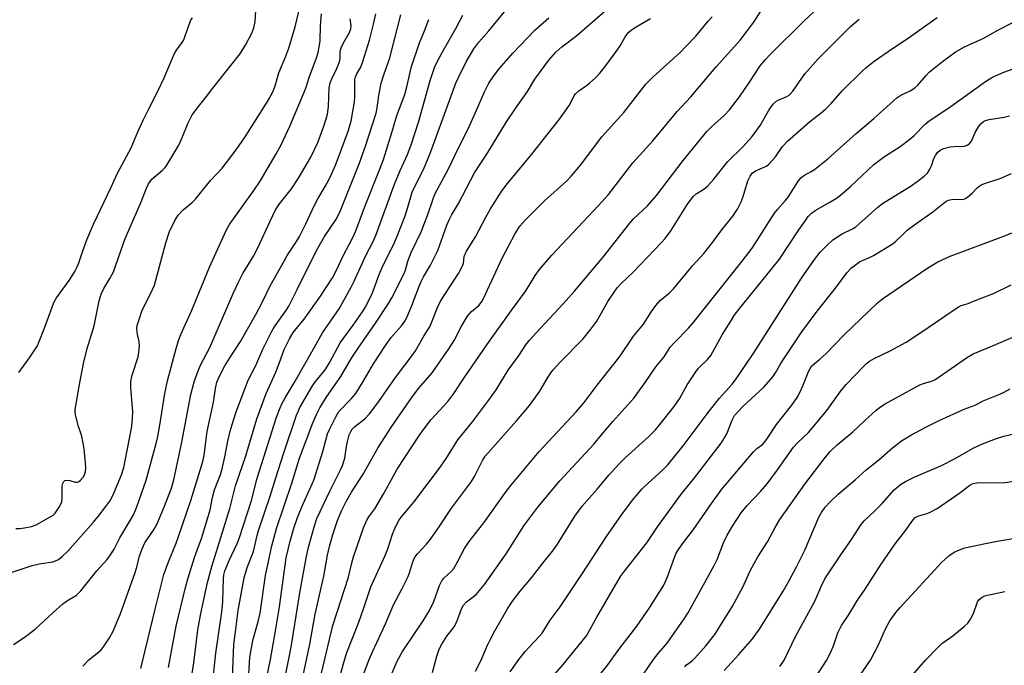
# Model space of a CAD drawing. Units: inches. Extents: x 1285766 to 1291766, y 549449 to 553450.
# Drawn here: x 1289688 to 1289986, y 550792 to 550987 of the extents above; entities that cross this region are included whole.
import ezdxf

# ---------------------------------------------------------------- set-up
doc = ezdxf.new("R2010")
doc.units = ezdxf.units.IN
doc.header["$MEASUREMENT"] = 0
doc.layers.add('Undefined', color=1, linetype='Continuous')

msp = doc.modelspace()

# ---------------------------------------------------------------- linework, layer by layer
at = {"layer": 'Undefined'}
for points, elevation in [([(1289686.44, 550833.03), (1289687.6, 550833.05), (1289689, 550833.25), (1289691.21, 550833.7), (1289692.55, 550834.22), (1289697.01, 550836.66), (1289697.74, 550837.16), (1289698.34, 550837.75), (1289699.79, 550839.88), (1289700.39, 550841.15), (1289700.53, 550842.29), (1289700.52, 550845.87), (1289700.67, 550846.7), (1289700.98, 550847.37), (1289701.31, 550847.64), (1289701.94, 550847.75), (1289702.76, 550847.62), (1289704.45, 550847.16), (1289704.98, 550847.12), (1289705.45, 550847.25), (1289706.08, 550847.74), (1289706.81, 550848.64), (1289707.25, 550849.39), (1289707.54, 550850.35), (1289707.63, 550851.44), (1289707.55, 550852.92), (1289707.14, 550857.27), (1289706.89, 550858.95), (1289706.38, 550861.41), (1289705.47, 550864.01), (1289704.61, 550867.14), (1289704.39, 550868.29), (1289704.38, 550869.16), (1289705.7, 550876.79), (1289707, 550883.08), (1289708.09, 550887.64), (1289710.16, 550894.57), (1289711.75, 550902.17), (1289712.32, 550904.13), (1289713.13, 550905.87), (1289714.95, 550908.9), (1289716.01, 550910.98), (1289719.56, 550921), (1289724.24, 550931.69), (1289726.05, 550936.34), (1289726.71, 550937.64), (1289727.18, 550938.37), (1289727.74, 550939.01), (1289730.94, 550941.82), (1289731.75, 550942.64), (1289732.28, 550943.32), (1289734.71, 550947.33), (1289735.86, 550949.36), (1289736.99, 550951.89), (1289738.71, 550956.17), (1289739.96, 550958.56), (1289741.81, 550961.05), (1289744.3, 550964.12), (1289746.25, 550966.7), (1289754.41, 550977.02), (1289756.09, 550979.74), (1289758.01, 550983.35), (1289758.64, 550984.94), (1289759.05, 550986.81), (1289759.47, 550993.88)], 422), ([(1289684.72, 550819.58), (1289691.39, 550821.89), (1289693.46, 550822.34), (1289697.67, 550823), (1289698.46, 550823.22), (1289699.38, 550823.66), (1289700.53, 550824.53), (1289702.24, 550826.18), (1289709.93, 550834.91), (1289711.44, 550836.72), (1289713.76, 550839.75), (1289714.91, 550841.33), (1289715.49, 550842.28), (1289716.21, 550843.8), (1289718.44, 550849.33), (1289719.22, 550851.61), (1289719.65, 550853.6), (1289721.58, 550864.03), (1289721.85, 550866.57), (1289721.95, 550868.54), (1289721.32, 550875.72), (1289721.36, 550877.71), (1289721.72, 550879.6), (1289723.5, 550885.15), (1289723.76, 550886.6), (1289723.93, 550888.36), (1289723.88, 550889.79), (1289723.32, 550891.91), (1289723.2, 550892.7), (1289723.16, 550893.76), (1289723.28, 550894.61), (1289723.91, 550896.81), (1289724.66, 550898.96), (1289727.9, 550905.53), (1289728.46, 550906.85), (1289731.94, 550919.69), (1289733.08, 550923.2), (1289734.64, 550926.46), (1289735.67, 550928.15), (1289737.25, 550929.77), (1289739.89, 550931.95), (1289740.91, 550932.96), (1289745.51, 550938.62), (1289749.09, 550942.4), (1289753.31, 550947.98), (1289756, 550951.94), (1289762.51, 550962.1), (1289763.43, 550963.63), (1289764.53, 550965.75), (1289765.16, 550967.39), (1289766.24, 550971.34), (1289768.41, 550976.33), (1289769.26, 550978.8), (1289771.23, 550985.23), (1289772.89, 550992.41)], 424), ([(1289751.45, 550770.06), (1289752.63, 550797.85), (1289752.96, 550800.93), (1289753.94, 550808.14), (1289755.68, 550818.05), (1289756.59, 550821.2), (1289758.56, 550826.09), (1289759.66, 550830.97), (1289760.08, 550832.51), (1289763.57, 550842.83), (1289765.28, 550848.45), (1289767.73, 550856.02), (1289771.63, 550867.45), (1289772.16, 550868.81), (1289772.66, 550869.82), (1289776.44, 550876.34), (1289777.39, 550877.7), (1289779.48, 550880.18), (1289780.49, 550881.54), (1289781.67, 550883.48), (1289784.87, 550889.39), (1289788.76, 550894.72), (1289791.59, 550898.76), (1289792.47, 550900.14), (1289793.58, 550902.21), (1289794.62, 550904.61), (1289796.74, 550910.12), (1289797.63, 550912.24), (1289798.69, 550914.58), (1289801.23, 550919.56), (1289802.36, 550922.23), (1289804.56, 550927.94), (1289805.39, 550930.51), (1289806.73, 550935.15), (1289807.32, 550936.47), (1289810.13, 550941.98), (1289812.25, 550947.13), (1289819.93, 550968.14), (1289820.65, 550969.72), (1289823.14, 550974.62), (1289825.44, 550978.63), (1289826.94, 550980.64), (1289830.01, 550984.08), (1289835.1, 550990.31)], 438), ([(1289761.24, 550781.55), (1289763.66, 550793.35), (1289764.93, 550800.2), (1289766.42, 550809.33), (1289768.46, 550824.19), (1289769.68, 550829.25), (1289770.78, 550833.12), (1289771.91, 550836.39), (1289773.23, 550839.69), (1289776.82, 550847.72), (1289779.61, 550856.43), (1289781.04, 550861.77), (1289781.57, 550863.06), (1289783.29, 550866.53), (1289784, 550867.83), (1289784.48, 550868.52), (1289788.23, 550872.38), (1289789.59, 550874.05), (1289792.15, 550878.14), (1289794.94, 550883.02), (1289798.6, 550888.63), (1289800.23, 550890.89), (1289803.5, 550894.56), (1289804.58, 550896.08), (1289805.42, 550897.74), (1289806.64, 550900.68), (1289808.68, 550906.27), (1289809.41, 550908.05), (1289810.14, 550909.41), (1289812.3, 550912.92), (1289814.52, 550917.37), (1289817.26, 550925.06), (1289818.02, 550926.93), (1289818.66, 550928.13), (1289820.75, 550931.63), (1289825.64, 550940.97), (1289829.71, 550947.17), (1289835.33, 550956.46), (1289838.1, 550960.53), (1289841.76, 550965.66), (1289843.95, 550969.43), (1289848.18, 550975.14), (1289850.31, 550977.56), (1289852.18, 550979.24), (1289856.72, 550982.61), (1289865.29, 550990.15)], 442), ([(1289782.81, 550780.75), (1289785.82, 550792.1), (1289786.88, 550795.47), (1289790.55, 550804.65), (1289791.97, 550808.68), (1289794.13, 550815.4), (1289798.5, 550824.88), (1289799.28, 550826.92), (1289800.76, 550831.37), (1289801.76, 550833.76), (1289802.69, 550835.45), (1289803.39, 550836.48), (1289807.23, 550841.02), (1289815.29, 550851.74), (1289817.41, 550854.89), (1289820.52, 550859.97), (1289825.03, 550865.47), (1289830.22, 550872.34), (1289832.16, 550875.13), (1289835.86, 550881.15), (1289839.2, 550885.65), (1289841.25, 550888.79), (1289842.2, 550890.09), (1289845.62, 550893.87), (1289852.54, 550901.19), (1289856, 550905.08), (1289864.54, 550915.26), (1289872.73, 550925.75), (1289873.91, 550926.98), (1289878.11, 550930.98), (1289880.83, 550934.05), (1289888.95, 550944.69), (1289896.16, 550953.53), (1289897.51, 550954.91), (1289901.47, 550958.45), (1289903.03, 550960.11), (1289906.06, 550964.03), (1289909.08, 550968.44), (1289912.32, 550973.4), (1289913.95, 550975.38), (1289915.33, 550976.86), (1289925.66, 550987.08), (1289929.98, 550991.16)], 450), ([(1289685.66, 550797.87), (1289688.95, 550800.03), (1289692.3, 550802.48), (1289697.75, 550807.61), (1289700.67, 550810.17), (1289702.07, 550811.25), (1289704.79, 550812.89), (1289706.16, 550814.14), (1289711.05, 550820.2), (1289714.16, 550823.71), (1289715.18, 550825.03), (1289716.26, 550826.84), (1289717.98, 550830.22), (1289720.56, 550834.44), (1289722.13, 550837.23), (1289723.14, 550839.68), (1289725.99, 550847.71), (1289729.08, 550859.24), (1289729.49, 550860.96), (1289730.16, 550864.41), (1289731.64, 550874.02), (1289732.4, 550877.86), (1289735.06, 550887.69), (1289735.81, 550890.07), (1289736.52, 550891.92), (1289739.79, 550899.3), (1289745.19, 550912.37), (1289750.25, 550923.45), (1289751.24, 550925.25), (1289751.95, 550926.35), (1289758.61, 550935.63), (1289760.54, 550938.43), (1289765.48, 550946.69), (1289766.94, 550949.46), (1289769.65, 550955.29), (1289774.4, 550966.67), (1289775.48, 550969.88), (1289777.67, 550975.85), (1289778.15, 550977.45), (1289778.78, 550980.91), (1289778.85, 550985.69), (1289779.19, 550989.23)], 426), ([(1289687.3, 550880.42), (1289690.55, 550884.85), (1289692.95, 550888.47), (1289693.31, 550889.25), (1289695.18, 550894.1), (1289697.4, 550900.24), (1289697.95, 550901.59), (1289698.8, 550903.05), (1289702.59, 550908.32), (1289704.28, 550911), (1289704.96, 550912.21), (1289705.45, 550913.4), (1289706.63, 550917.03), (1289707.94, 550920.61), (1289709.94, 550925.39), (1289715.36, 550936.67), (1289717.2, 550940.7), (1289721.41, 550948.53), (1289723.43, 550953.36), (1289725.08, 550956.98), (1289726.56, 550960.02), (1289729.56, 550965.76), (1289731.43, 550969.75), (1289734.49, 550976.94), (1289735.21, 550978.14), (1289736.94, 550980.56), (1289737.36, 550981.33), (1289738.68, 550985.18), (1289739.55, 550987.26), (1289739.99, 550987.97)], 420), ([(1289706.76, 550791.26), (1289708.61, 550793.21), (1289711.52, 550795.51), (1289712.33, 550796.3), (1289713.21, 550797.46), (1289714.86, 550799.88), (1289715.92, 550801.92), (1289717.2, 550804.81), (1289718.06, 550807), (1289722.49, 550819.38), (1289723.13, 550821.34), (1289723.98, 550824.82), (1289724.71, 550826.93), (1289725.6, 550828.68), (1289728.36, 550832.85), (1289729.22, 550834.33), (1289731.36, 550839.32), (1289733.68, 550845.28), (1289734.38, 550847.87), (1289736.83, 550859.24), (1289739.52, 550873.69), (1289740.59, 550877.57), (1289741.74, 550880.92), (1289742.5, 550882.64), (1289745.28, 550888.03), (1289752.4, 550904.35), (1289754.04, 550907.8), (1289755.36, 550910.42), (1289758.5, 550915.64), (1289759.91, 550918.25), (1289763.59, 550926.33), (1289765.25, 550929.74), (1289766.44, 550931.61), (1289770.1, 550936.16), (1289772.22, 550939.34), (1289775.91, 550945.74), (1289778.08, 550950.13), (1289779.89, 550955.14), (1289780.61, 550957.38), (1289780.96, 550958.8), (1289781.3, 550961.12), (1289781.56, 550966.75), (1289781.83, 550968.23), (1289782.32, 550969.48), (1289783.75, 550972.42), (1289784.61, 550974.6), (1289784.84, 550975.69), (1289784.84, 550977.77), (1289785.12, 550978.86), (1289785.75, 550980.2), (1289787.71, 550983.57), (1289788.13, 550984.64), (1289788.18, 550985.63), (1289787.87, 550987.65)], 428), ([(1289724.39, 550790.55), (1289728.67, 550808.56), (1289731.35, 550819.09), (1289732.74, 550822.98), (1289735.07, 550828.61), (1289735.82, 550830.62), (1289739.53, 550841.58), (1289743.21, 550853.36), (1289743.58, 550855.29), (1289744.49, 550862.53), (1289746.38, 550871.35), (1289746.97, 550875.56), (1289747.44, 550877.47), (1289748.26, 550879.32), (1289749.88, 550882.38), (1289751.35, 550884.81), (1289754.59, 550889.84), (1289759.24, 550898.04), (1289761.18, 550901.67), (1289763.6, 550906.68), (1289767.92, 550914.34), (1289768.81, 550915.86), (1289771.63, 550920.16), (1289772.53, 550921.66), (1289774.47, 550925.48), (1289776.94, 550930.98), (1289778.05, 550933.08), (1289780.26, 550936.79), (1289781.49, 550939.06), (1289782.26, 550940.59), (1289783.42, 550943.26), (1289784.29, 550945.42), (1289787.33, 550953.63), (1289788.24, 550956.6), (1289789.24, 550962.48), (1289789.3, 550963.91), (1289789.26, 550968.43), (1289789.31, 550969.27), (1289789.46, 550970.08), (1289789.87, 550971), (1289791.14, 550973.06), (1289791.77, 550974.71), (1289793.73, 550981.22), (1289795, 550986.1), (1289795.67, 550989.23)], 430), ([(1289732.8, 550790.91), (1289735.03, 550803.39), (1289737.87, 550815.21), (1289738.57, 550817.76), (1289740.75, 550824.53), (1289741.41, 550826.5), (1289742.8, 550830.08), (1289744.83, 550836.66), (1289745.38, 550838.68), (1289746.12, 550842.45), (1289746.68, 550844.75), (1289748.51, 550849.47), (1289748.94, 550850.77), (1289749.86, 550854.79), (1289750.78, 550859.54), (1289751.51, 550862.62), (1289752.03, 550864.58), (1289753.31, 550868.49), (1289756.97, 550878.03), (1289759.28, 550882.53), (1289761.4, 550887.44), (1289763.89, 550892.5), (1289764.85, 550894.12), (1289768.37, 550899.12), (1289769.28, 550900.57), (1289771.81, 550905.55), (1289774.89, 550911.95), (1289778.06, 550918.16), (1289780.09, 550921.63), (1289783.57, 550926.72), (1289784.73, 550929.02), (1289790.64, 550943.67), (1289792.59, 550949.04), (1289795.8, 550959.1), (1289796.13, 550960.68), (1289796.6, 550964.44), (1289797.29, 550968.14), (1289798.1, 550970.66), (1289799.97, 550975.9), (1289803.31, 550988.94)], 432), ([(1289739.57, 550786.5), (1289740.41, 550792.32), (1289741.69, 550802.34), (1289742.52, 550807.23), (1289744.6, 550816.69), (1289745.87, 550821.55), (1289751.33, 550839.16), (1289753.06, 550846.03), (1289756.22, 550855.12), (1289759.55, 550866.36), (1289762.37, 550873.98), (1289765.32, 550880.52), (1289766.48, 550883.47), (1289767.84, 550887.34), (1289769.47, 550890.61), (1289770.61, 550892.51), (1289773.89, 550896.55), (1289778.65, 550903.2), (1289782.48, 550909.14), (1289783.88, 550911.69), (1289785.81, 550915.82), (1289788.66, 550921.34), (1289789.61, 550923.37), (1289792.22, 550930.47), (1289797, 550942.34), (1289797.98, 550944.98), (1289800.67, 550953.47), (1289802.09, 550958.38), (1289804.43, 550964.78), (1289805.07, 550967.07), (1289806.47, 550973.2), (1289808.89, 550980.39), (1289810.44, 550984.06), (1289811.76, 550987.48)], 434), ([(1289746.23, 550786.67), (1289747.1, 550795.28), (1289749.01, 550808.45), (1289749.21, 550810.98), (1289749.43, 550817.87), (1289749.55, 550819.02), (1289749.84, 550820.2), (1289751.15, 550823.39), (1289753.56, 550828.51), (1289754.18, 550830.04), (1289757.96, 550841.59), (1289759.71, 550848.34), (1289765.53, 550866.8), (1289766.6, 550869.68), (1289767.17, 550870.92), (1289768.15, 550872.72), (1289771.19, 550877.76), (1289777.09, 550888.09), (1289779.47, 550892.46), (1289784.51, 550899.72), (1289788.24, 550906.33), (1289789.04, 550907.9), (1289792.67, 550915.85), (1289794.91, 550920.1), (1289795.79, 550922.31), (1289801.36, 550937.57), (1289803.06, 550941.65), (1289805.27, 550946.51), (1289806.36, 550949.43), (1289808.78, 550956.6), (1289812.19, 550968.98), (1289813.49, 550972.9), (1289814.18, 550974.44), (1289815.82, 550977.5), (1289820, 550984.77), (1289822.12, 550988.82)], 436), ([(1289757.09, 550788.85), (1289757.47, 550793.99), (1289757.96, 550796.91), (1289758.49, 550799.53), (1289760, 550804.86), (1289760.57, 550807.37), (1289762.22, 550818.8), (1289764.07, 550827.81), (1289765.55, 550833.09), (1289770.2, 550846.85), (1289772.49, 550854.38), (1289776.55, 550865.16), (1289777.78, 550867.87), (1289778.73, 550869.67), (1289780.64, 550872.83), (1289785.08, 550879.21), (1289788.33, 550884.71), (1289790.09, 550887.44), (1289795.59, 550895.4), (1289799.53, 550901.32), (1289800.56, 550903.07), (1289803.62, 550909.04), (1289804.55, 550911.09), (1289805.4, 550914.14), (1289806.43, 550916.81), (1289809.49, 550923.32), (1289810.29, 550925.17), (1289811.37, 550928.05), (1289813.09, 550933.12), (1289813.63, 550934.47), (1289817.69, 550942.22), (1289820.63, 550948.35), (1289823.66, 550954.35), (1289825.92, 550959.24), (1289828.64, 550965.53), (1289830.01, 550968.15), (1289831.3, 550970.11), (1289833.03, 550972.42), (1289837.28, 550977.29), (1289843.93, 550984.22), (1289848.19, 550988.04)], 440), ([(1289766.72, 550780.85), (1289769.97, 550797.09), (1289772.59, 550813.53), (1289774.5, 550824.09), (1289775.25, 550827.45), (1289777.04, 550833.87), (1289777.81, 550836.08), (1289781.75, 550844.35), (1289784.99, 550850.85), (1289785.57, 550852.18), (1289786.23, 550854.44), (1289786.75, 550857.94), (1289787.05, 550859.47), (1289787.62, 550861.48), (1289788.06, 550862.49), (1289788.48, 550863.16), (1289789.16, 550863.91), (1289792.34, 550866.36), (1289793.73, 550867.81), (1289796.54, 550871.62), (1289801.61, 550878.88), (1289804.44, 550882.67), (1289806.72, 550885.56), (1289807.68, 550886.95), (1289810.38, 550891.59), (1289812.11, 550894.25), (1289814.42, 550900.15), (1289815.34, 550902.06), (1289820.73, 550910.4), (1289821.61, 550911.92), (1289822.26, 550913.49), (1289822.5, 550915.57), (1289823.22, 550917.16), (1289825.91, 550921.57), (1289829.06, 550927.48), (1289830.5, 550930.01), (1289833.79, 550935.31), (1289835.21, 550937.19), (1289842.99, 550946.62), (1289851.41, 550957.22), (1289854.31, 550961.38), (1289855.83, 550964.29), (1289856.28, 550964.96), (1289857.25, 550965.85), (1289859.65, 550967.48), (1289860.55, 550968.2), (1289862.48, 550969.94), (1289863.68, 550971.19), (1289865.33, 550973.23), (1289868.93, 550978.17), (1289869.81, 550979.51), (1289871.39, 550982.28), (1289871.89, 550982.98), (1289872.46, 550983.61), (1289873.3, 550984.32), (1289874.65, 550985.24), (1289879.05, 550987.78)], 444), ([(1289772.61, 550783.73), (1289775.64, 550798.01), (1289777.31, 550807.1), (1289779.92, 550818.63), (1289781.05, 550825), (1289781.62, 550827.59), (1289782.59, 550831.22), (1289784, 550835.47), (1289785.22, 550838.4), (1289786.66, 550841.24), (1289788.34, 550844.11), (1289791.85, 550849.6), (1289796.36, 550857.62), (1289800.48, 550863.87), (1289806.78, 550873.09), (1289808.78, 550875.66), (1289812.79, 550880.34), (1289817.87, 550887.55), (1289819.43, 550890.09), (1289821.72, 550894.49), (1289823.46, 550897.46), (1289824.7, 550898.94), (1289826.91, 550900.77), (1289827.91, 550902.08), (1289828.99, 550904.17), (1289834.07, 550915.11), (1289837.83, 550922.32), (1289839.37, 550924.79), (1289840.97, 550926.63), (1289846.96, 550932.59), (1289853.5, 550938.47), (1289855.09, 550940.07), (1289857.78, 550943.32), (1289864.26, 550951.88), (1289870.96, 550959.32), (1289877.59, 550967.84), (1289879.85, 550970.06), (1289888.13, 550977.63), (1289889.8, 550979.27), (1289892.85, 550982.45), (1289896.55, 550986.99), (1289897.74, 550988.28)], 446), ([(1289825.95, 550789.8), (1289827.5, 550792.87), (1289829.52, 550797.63), (1289830.44, 550799.46), (1289831.83, 550802.05), (1289835.64, 550808.67), (1289837.16, 550811.05), (1289839.47, 550814.02), (1289842.94, 550818.12), (1289846.34, 550822.57), (1289849.32, 550826.18), (1289850.79, 550828.32), (1289856.04, 550836.82), (1289858.28, 550839.83), (1289862.88, 550845.05), (1289866.5, 550849.32), (1289869.55, 550852.71), (1289871.37, 550854.47), (1289878.53, 550861.01), (1289880.57, 550863.05), (1289881.91, 550864.59), (1289886.27, 550870.11), (1289887.86, 550872.45), (1289890.17, 550876.64), (1289892.75, 550880.63), (1289893.66, 550881.75), (1289896.45, 550884.46), (1289897.33, 550885.59), (1289900.83, 550891.83), (1289903.38, 550896.01), (1289904.47, 550897.66), (1289906.14, 550899.89), (1289911.37, 550906.43), (1289918.18, 550914.74), (1289924.03, 550923.64), (1289926.04, 550926.55), (1289926.94, 550927.69), (1289927.91, 550928.71), (1289929.05, 550929.58), (1289933.47, 550932.04), (1289935.48, 550933.33), (1289936.67, 550934.19), (1289939.73, 550936.81), (1289943.34, 550940.31), (1289946.85, 550943.49), (1289950.07, 550945.93), (1289954.86, 550949.01), (1289957.72, 550951.16), (1289959.05, 550952.31), (1289962.27, 550955.59), (1289963.57, 550956.72), (1289969.59, 550960.73), (1289980.7, 550968.71), (1289982.84, 550969.96), (1289986.24, 550971.48), (1289991.98, 550973.57)], 458), ([(1289836.43, 550789.6), (1289839.09, 550793.31), (1289841.01, 550795.76), (1289842.28, 550797.19), (1289845.24, 550800.25), (1289846.13, 550801.34), (1289848.58, 550805.21), (1289851.61, 550809.34), (1289858.32, 550819.33), (1289865.71, 550830.6), (1289870.39, 550837.31), (1289873.6, 550841.71), (1289875.27, 550843.72), (1289876.45, 550844.99), (1289878.32, 550846.79), (1289882.72, 550850.73), (1289884.28, 550852.39), (1289888.99, 550858.19), (1289896.22, 550867.85), (1289898.73, 550871.05), (1289900.01, 550872.62), (1289903.78, 550876.88), (1289904.8, 550878.19), (1289910.21, 550886.09), (1289924.9, 550909.03), (1289928.85, 550914.7), (1289930.57, 550916.95), (1289932.41, 550918.85), (1289934.36, 550920.63), (1289937.25, 550922.49), (1289940.38, 550924.03), (1289941.32, 550924.63), (1289948.01, 550930.53), (1289949.48, 550931.71), (1289958.11, 550936.99), (1289959.99, 550938.32), (1289962.08, 550939.94), (1289963.07, 550940.91), (1289963.84, 550942.05), (1289964.29, 550943.05), (1289965.05, 550945.31), (1289965.52, 550946.27), (1289966.18, 550947.11), (1289966.99, 550947.8), (1289967.98, 550948.33), (1289969.97, 550948.87), (1289971.15, 550949.01), (1289974.11, 550949.06), (1289974.67, 550949.16), (1289975.38, 550949.46), (1289975.99, 550949.93), (1289976.43, 550950.56), (1289977.56, 550953.17), (1289978.6, 550954.95), (1289979.31, 550955.88), (1289980.09, 550956.53), (1289980.73, 550956.87), (1289981.79, 550957.19), (1289986.39, 550957.87), (1289988.03, 550958.23)], 460), ([(1289848.28, 550786.82), (1289852.52, 550791.79), (1289859.64, 550800.51), (1289862.77, 550806.12), (1289869.98, 550818.53), (1289871.12, 550820.09), (1289877.97, 550828.68), (1289881.12, 550833.54), (1289888.5, 550843.59), (1289892.07, 550848.02), (1289900.45, 550858.92), (1289901.55, 550860.55), (1289902.25, 550861.76), (1289903.8, 550865.89), (1289904.58, 550867.37), (1289905.51, 550868.48), (1289907.15, 550870.15), (1289913.43, 550875.97), (1289916.19, 550879.1), (1289917.01, 550880.31), (1289918.17, 550882.46), (1289918.9, 550883.66), (1289925.02, 550892.77), (1289929.66, 550898.97), (1289935.23, 550905.98), (1289938.6, 550910.62), (1289940.05, 550912.12), (1289942.43, 550913.92), (1289943.37, 550914.41), (1289945.7, 550915.37), (1289946.72, 550915.87), (1289952.68, 550919.53), (1289953.54, 550920.22), (1289955.5, 550922.21), (1289956.99, 550923.53), (1289959.59, 550925.49), (1289964.78, 550929.11), (1289967.77, 550931.61), (1289968.82, 550932.37), (1289969.53, 550932.7), (1289970.37, 550932.88), (1289971.52, 550932.98), (1289973.54, 550932.93), (1289974.09, 550932.99), (1289974.6, 550933.17), (1289975.9, 550934.06), (1289976.69, 550934.81), (1289978.16, 550936.42), (1289978.72, 550936.87), (1289979.44, 550937.31), (1289980.72, 550937.86), (1289985.15, 550939.25), (1289988.59, 550940.77)], 462), ([(1289860.5, 550784.82), (1289866.06, 550791.68), (1289869.46, 550796.37), (1289874.94, 550803.4), (1289878.7, 550809), (1289883.04, 550815.92), (1289884.22, 550818.45), (1289886.41, 550824.56), (1289886.85, 550825.55), (1289887.5, 550826.67), (1289889.04, 550828.78), (1289892.12, 550832.72), (1289897.51, 550840.62), (1289900.74, 550844.99), (1289910.31, 550856.36), (1289911.35, 550857.33), (1289912.99, 550858.57), (1289913.73, 550859.31), (1289914.57, 550860.48), (1289917.25, 550864.62), (1289921.96, 550870.5), (1289923.56, 550872.82), (1289924.38, 550874.28), (1289925.32, 550876.32), (1289927.08, 550880.88), (1289927.46, 550881.64), (1289927.92, 550882.3), (1289928.68, 550883.05), (1289930.48, 550884.47), (1289932.29, 550886.04), (1289937.8, 550891.82), (1289947.83, 550901.45), (1289949.49, 550902.7), (1289963.24, 550912.13), (1289966.22, 550913.97), (1289970.01, 550915.73), (1289986.29, 550921.74), (1289988.66, 550922.73)], 464), ([(1289875.4, 550786.6), (1289879.92, 550793.33), (1289881.36, 550795.15), (1289884.05, 550798.3), (1289889.28, 550805.67), (1289890.36, 550807.39), (1289892.39, 550810.99), (1289898.37, 550821.89), (1289899.24, 550823.69), (1289901.24, 550828.76), (1289902.32, 550831.08), (1289903.88, 550833.78), (1289906.59, 550837.86), (1289908.33, 550840.03), (1289912.38, 550844.27), (1289914.44, 550846.64), (1289917.54, 550850.83), (1289922.47, 550857.72), (1289923.67, 550859.06), (1289927.01, 550862.24), (1289928.62, 550864.07), (1289932.56, 550868.83), (1289936.57, 550874.54), (1289938.46, 550876.79), (1289943.75, 550882.33), (1289944.6, 550883.14), (1289945.47, 550883.8), (1289946.93, 550884.67), (1289951.77, 550886.98), (1289956.64, 550889.64), (1289961.1, 550892.5), (1289967.73, 550897.12), (1289972.56, 550900.34), (1289973.33, 550900.7), (1289975.41, 550901.28), (1289977.53, 550902.19), (1289983.19, 550904.34), (1289988.48, 550907.04)], 466), ([(1289889.44, 550791.1), (1289890, 550791.7), (1289891.67, 550792.92), (1289892.54, 550793.74), (1289895.8, 550797.42), (1289898.53, 550800.9), (1289900.11, 550803.32), (1289903.9, 550809.5), (1289907.02, 550815.26), (1289909.3, 550820.19), (1289910.5, 550822.46), (1289911.64, 550824.44), (1289914.55, 550828.99), (1289916.85, 550833.34), (1289918.31, 550835.84), (1289925.89, 550846.49), (1289931.74, 550854.23), (1289933.59, 550856.46), (1289935.68, 550858.46), (1289940.5, 550862.4), (1289944.01, 550865.76), (1289947.52, 550868.94), (1289948.89, 550870.02), (1289950.29, 550870.92), (1289960.78, 550876.63), (1289961.85, 550877.07), (1289964.32, 550877.75), (1289965.37, 550878.17), (1289975.26, 550885.04), (1289977, 550886.09), (1289981.44, 550887.87), (1289989.48, 550891.32)], 468), ([(1289901.39, 550789.95), (1289905.8, 550794.7), (1289910, 550799.63), (1289911.06, 550800.98), (1289912.1, 550802.53), (1289919.31, 550814.06), (1289920.94, 550816.87), (1289923.26, 550821.23), (1289925.87, 550826.45), (1289930.1, 550836.51), (1289930.92, 550837.97), (1289932.1, 550839.51), (1289933.65, 550841.21), (1289935.97, 550843.47), (1289941.12, 550847.81), (1289944.54, 550850.85), (1289948.36, 550853.85), (1289952.52, 550857.58), (1289955.19, 550859.62), (1289958.25, 550861.5), (1289962.6, 550863.82), (1289966.63, 550865.82), (1289974.25, 550869.25), (1289977.53, 550870.5), (1289980.04, 550871.79), (1289984.03, 550873.38), (1289986.18, 550874.37), (1289988.24, 550875.42)], 470), ([(1289918.32, 550791.23), (1289919.58, 550793.09), (1289923.03, 550800.3), (1289928.24, 550809.67), (1289928.98, 550811.24), (1289930.8, 550815.52), (1289931.96, 550817.78), (1289936.59, 550824.76), (1289940.04, 550829.7), (1289942.97, 550834.3), (1289943.94, 550835.36), (1289947.16, 550838.43), (1289949.32, 550840.63), (1289953.01, 550844.82), (1289954.93, 550846.4), (1289956.42, 550847.3), (1289959.1, 550848.6), (1289967.33, 550852.13), (1289971.26, 550854.17), (1289977.22, 550857.55), (1289979.82, 550858.78), (1289983.73, 550860.26), (1289986.24, 550861.08), (1289995.26, 550863.16)], 472), ([(1289929.1, 550787.83), (1289932.43, 550793.06), (1289933.74, 550795.5), (1289934.73, 550797.74), (1289935.87, 550801.46), (1289936.97, 550803.63), (1289939.18, 550806.81), (1289941.85, 550811.35), (1289944.15, 550814.68), (1289948.87, 550821.95), (1289953.34, 550828.37), (1289956.54, 550832.61), (1289958.35, 550835.22), (1289959.4, 550836.36), (1289959.98, 550836.74), (1289960.48, 550836.95), (1289962.58, 550837.56), (1289963.67, 550837.96), (1289966.07, 550839.14), (1289972.97, 550843.93), (1289975.95, 550846.23), (1289976.66, 550846.63), (1289977.46, 550846.87), (1289978.92, 550847), (1289986.03, 550846.92), (1289992.42, 550847.93)], 474), ([(1289942.89, 550788.89), (1289945.81, 550793.14), (1289948.26, 550797.74), (1289950.4, 550802.58), (1289951.71, 550805.06), (1289953.54, 550807.58), (1289954.8, 550809.12), (1289967.51, 550822.81), (1289968.33, 550823.63), (1289969.61, 550824.74), (1289971.22, 550825.88), (1289972.83, 550826.59), (1289974.45, 550827.16), (1289980.73, 550828.56), (1289984.3, 550829.22), (1289996.42, 550831.2)], 476), ([(1289958.47, 550788.44), (1289962.56, 550793.18), (1289966.02, 550796.79), (1289967.51, 550798.2), (1289970.82, 550800.54), (1289974.28, 550803.32), (1289975.34, 550804.33), (1289976.14, 550805.51), (1289977.1, 550807.29), (1289978.26, 550810.77), (1289978.8, 550811.54), (1289979.7, 550812.25), (1289980.48, 550812.63), (1289981.34, 550812.87), (1289986.63, 550813.98)], 478)]:
    msp.add_lwpolyline(points, dxfattribs=dict(at, elevation=elevation))
for points in [[(1289778.7, 550787.03, 448), (1289782.67, 550803.64, 448), (1289787.38, 550818.33, 448), (1289788.42, 550822.65, 448), (1289788.95, 550824.44, 448), (1289791.92, 550833.24, 448), (1289792.81, 550835.37, 448), (1289793.52, 550836.58, 448), (1289795.33, 550839.04, 448), (1289796.39, 550840.73, 448), (1289798.12, 550843.69, 448), (1289801.02, 550849.07, 448), (1289802.2, 550851.1, 448), (1289808.89, 550861.39, 448), (1289810.2, 550863.22, 448), (1289812.52, 550866.14, 448), (1289817.51, 550871.62, 448), (1289819.4, 550874.05, 448), (1289822.53, 550878.79, 448), (1289829.39, 550888.74, 448), (1289837.21, 550899.86, 448), (1289840.97, 550904.91, 448), (1289842.24, 550906.83, 448), (1289844.03, 550909.82, 448), (1289845.31, 550911.66, 448), (1289849.13, 550916.02, 448), (1289863.28, 550931.04, 448), (1289866.29, 550934.44, 448), (1289873.7, 550943.99, 448), (1289879.77, 550950.64, 448), (1289887.14, 550959.57, 448), (1289891.28, 550963.98, 448), (1289898.98, 550973.12, 448), (1289902.76, 550977.24, 448), (1289906.23, 550981.2, 448), (1289910.39, 550986.65, 448), (1289912.56, 550990.02, 448)], [(1289790.75, 550785.55, 452), (1289793.69, 550793.35, 452), (1289794.65, 550795.68, 452), (1289798.61, 550804.16, 452), (1289801.04, 550809.94, 452), (1289803.58, 550814.62, 452), (1289805.45, 550818.53, 452), (1289805.88, 550819.6, 452), (1289806.82, 550822.64, 452), (1289807.34, 550823.98, 452), (1289807.77, 550824.73, 452), (1289808.31, 550825.43, 452), (1289811.1, 550828.32, 452), (1289812, 550829.45, 452), (1289814.71, 550833.29, 452), (1289818.64, 550839.27, 452), (1289824.7, 550847.35, 452), (1289825.76, 550849.07, 452), (1289828.04, 550853.71, 452), (1289828.85, 550855.05, 452), (1289838.34, 550865.7, 452), (1289842.34, 550870.37, 452), (1289845.47, 550874.74, 452), (1289847.91, 550878.89, 452), (1289848.84, 550880.34, 452), (1289849.53, 550881.25, 452), (1289851.62, 550883.55, 452), (1289858.56, 550890.62, 452), (1289860.98, 550893.59, 452), (1289862.73, 550895.95, 452), (1289866.06, 550901.94, 452), (1289868.93, 550906.08, 452), (1289870.03, 550907.26, 452), (1289873.89, 550910.89, 452), (1289882.35, 550919.81, 452), (1289883.48, 550921.09, 452), (1289885.22, 550923.36, 452), (1289890.29, 550931.47, 452), (1289891.99, 550933.75, 452), (1289892.89, 550934.57, 452), (1289895.22, 550936.02, 452), (1289896.44, 550937.04, 452), (1289898.14, 550938.99, 452), (1289902.48, 550944.38, 452), (1289907.12, 550948.95, 452), (1289909.79, 550951.9, 452), (1289910.85, 550953.23, 452), (1289912.34, 550955.32, 452), (1289914.9, 550959.79, 452), (1289915.67, 550961, 452), (1289916.37, 550961.91, 452), (1289917.13, 550962.61, 452), (1289917.78, 550963.04, 452), (1289920.42, 550964.15, 452), (1289921.1, 550964.53, 452), (1289921.48, 550964.85, 452), (1289922.23, 550965.75, 452), (1289924.25, 550968.72, 452), (1289926.03, 550971.12, 452), (1289929.93, 550975.51, 452), (1289932.54, 550978.19, 452), (1289939.77, 550985.37, 452), (1289942.33, 550987.58, 452)], [(1289800.65, 550789.23, 454), (1289802.18, 550792.8, 454), (1289803.82, 550795.77, 454), (1289810.02, 550805.07, 454), (1289811.94, 550808.23, 454), (1289813.26, 550810.91, 454), (1289815, 550815.77, 454), (1289815.68, 550817.21, 454), (1289816.31, 550818.02, 454), (1289818.58, 550820.06, 454), (1289819.31, 550820.96, 454), (1289820.48, 550822.97, 454), (1289822.61, 550826.99, 454), (1289823.98, 550829.13, 454), (1289828.44, 550834.77, 454), (1289835.21, 550844.25, 454), (1289836.68, 550846.15, 454), (1289845.25, 550856.44, 454), (1289856.5, 550868.48, 454), (1289858.92, 550871.31, 454), (1289862.89, 550876.58, 454), (1289869.71, 550885.29, 454), (1289873.92, 550891.45, 454), (1289876.9, 550895.03, 454), (1289879.33, 550898.87, 454), (1289880.63, 550900.68, 454), (1289881.98, 550902.2, 454), (1289884.81, 550904.52, 454), (1289886.04, 550905.78, 454), (1289891.81, 550912.75, 454), (1289895.19, 550916.51, 454), (1289897.85, 550919.88, 454), (1289900.66, 550923.71, 454), (1289904.02, 550927.84, 454), (1289905.44, 550929.91, 454), (1289906.58, 550932.2, 454), (1289907.21, 550933.8, 454), (1289908.61, 550938.51, 454), (1289909.3, 550939.99, 454), (1289909.9, 550940.87, 454), (1289910.88, 550941.59, 454), (1289913.73, 550942.76, 454), (1289914.21, 550943.03, 454), (1289914.86, 550943.54, 454), (1289916.96, 550945.81, 454), (1289919.15, 550948.95, 454), (1289920.61, 550950.61, 454), (1289927.34, 550956.44, 454), (1289930.88, 550959.2, 454), (1289932.11, 550960.29, 454), (1289933.85, 550962.02, 454), (1289937.31, 550965.9, 454), (1289943.25, 550971.83, 454), (1289944.37, 550972.8, 454), (1289946.94, 550974.8, 454), (1289952.46, 550978.71, 454), (1289956.94, 550981.64, 454), (1289966.03, 550988.11, 454)], [(1289812.89, 550789.33, 456), (1289814.19, 550794.31, 456), (1289814.95, 550796.42, 456), (1289815.75, 550797.95, 456), (1289817.24, 550800.36, 456), (1289819.14, 550802.79, 456), (1289819.78, 550803.75, 456), (1289820.47, 550805.33, 456), (1289821.7, 550808.72, 456), (1289822.28, 550809.83, 456), (1289823.2, 550810.77, 456), (1289825.23, 550812.3, 456), (1289826.1, 550813.04, 456), (1289828.66, 550816.06, 456), (1289835.23, 550825.35, 456), (1289840.61, 550833.84, 456), (1289844.81, 550839.56, 456), (1289851.57, 550847.51, 456), (1289861.8, 550858.66, 456), (1289864.21, 550861.47, 456), (1289867.56, 550865.55, 456), (1289874.01, 550872.64, 456), (1289877.45, 550877.38, 456), (1289880.63, 550882.09, 456), (1289883.16, 550885.19, 456), (1289885.01, 550888.06, 456), (1289886.2, 550889.4, 456), (1289890.58, 550893.89, 456), (1289891.89, 550895.38, 456), (1289906.89, 550914.18, 456), (1289909.85, 550918.16, 456), (1289916.68, 550928.76, 456), (1289917.55, 550929.87, 456), (1289919.94, 550932.51, 456), (1289920.82, 550933.59, 456), (1289923.78, 550938.21, 456), (1289924.61, 550939.34, 456), (1289925.13, 550939.84, 456), (1289925.74, 550940.26, 456), (1289927.83, 550941.35, 456), (1289928.82, 550941.97, 456), (1289932.91, 550945.24, 456), (1289941.44, 550952.9, 456), (1289946.86, 550957.47, 456), (1289953.82, 550963.72, 456), (1289955.02, 550964.49, 456), (1289957.9, 550965.83, 456), (1289959.31, 550966.74, 456), (1289960.13, 550967.53, 456), (1289962.69, 550970.5, 456), (1289963.66, 550971.48, 456), (1289967.64, 550974.78, 456), (1289971.48, 550977.62, 456), (1289974.09, 550979.13, 456), (1289978.38, 550981, 456), (1289980.19, 550981.87, 456), (1289984.27, 550984.15, 456), (1289989.4, 550986.82, 456)]]:
    msp.add_polyline3d(points, dxfattribs=at)

doc.saveas('drawing.dxf')
